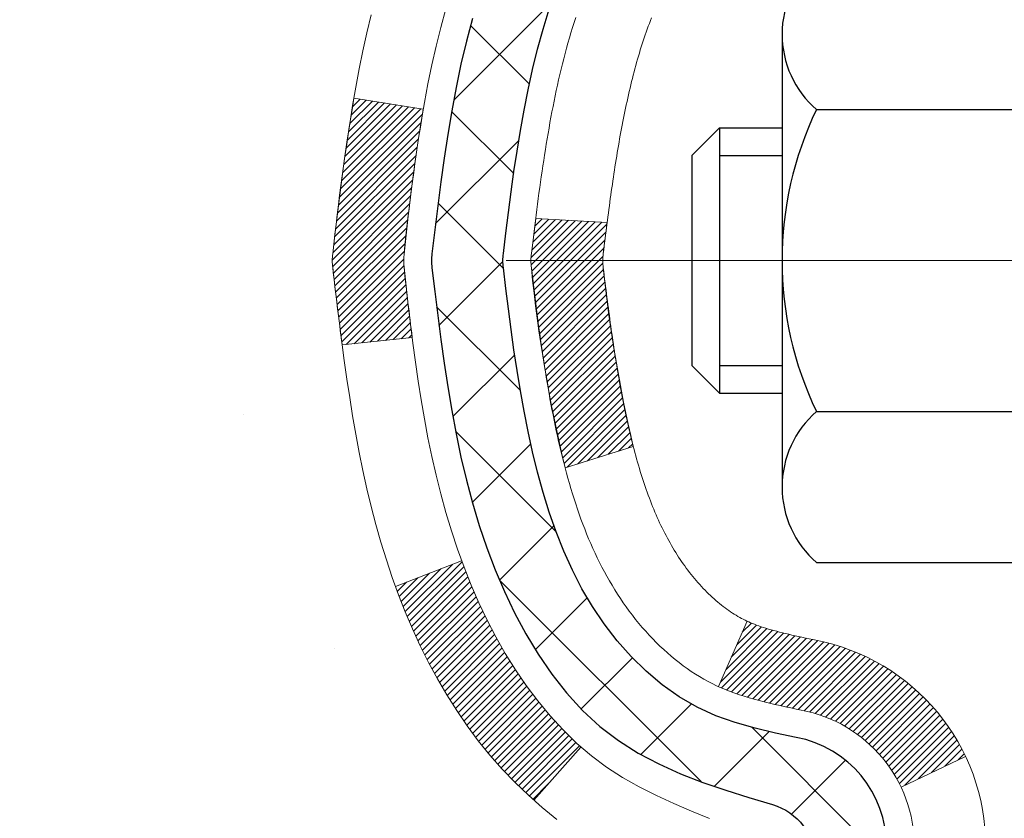
# Model space of a CAD drawing. Extents: x 13 to 3254, y -602 to 1977.
# Drawn here: x 161 to 162, y -577 to -576 of the extents above; entities that cross this region are included whole.
import ezdxf

# ---------------------------------------------------------------- set-up
doc = ezdxf.new("R2010")
doc.units = 0
doc.header["$LTSCALE"] = 5
doc.header["$MEASUREMENT"] = 0
doc.linetypes.add('CENTERX2', pattern=[4, 2.5, -0.5, 0.5, -0.5])
for name, color, linetype, lineweight in [('CENTERLINE - L', 1, 'CENTERX2', 18), ('CONCRETE - H', 130, 'CONTINUOUS', 9), ('DECK COAT - H', 20, 'CONTINUOUS', 20), ('DECK COAT - L', 22, 'CONTINUOUS', 18), ('MIG FOOT - H', 251, 'CONTINUOUS', 20), ('MIG RETAINER - H', 251, 'CONTINUOUS', 20), ('PVC SIDESHEET - H', 170, 'CONTINUOUS', 20), ('PVC SIDESHEET - L', 150, 'CONTINUOUS', 25), ('SCREW - L', 1, 'CONTINUOUS', 25)]:
    doc.layers.add(name, color=color, linetype=linetype, lineweight=lineweight)

msp = doc.modelspace()

# ---------------------------------------------------------------- hatches: boundary and pattern name
at = {"layer": 'CONCRETE - H'}
h = msp.add_hatch(dxfattribs=at)
h.set_pattern_fill('AR-CONC', color=256, scale=0.217)
h.set_pattern_definition([(49.99999999999999, (0, 0), (1.556454596243635, -0.1361721329122314), [0.16275, -1.79025]), (355, (0, 0), (-0.30109039394021, 1.632256930129026), [0.1302, -1.4322]), (100.45144446, (0.12970454777, -0.01134767648), (1.255364197397833, 1.496084780401926), [0.13831621664, -1.52147838304]), (46.18420000000002, (0, 0.434), (2.315913687557312, -0.3591768393209761), [0.244125, -2.685375]), (96.63563549, (0.19299273665, 0.40406852381), (2.028216422113076, 2.113837363680775), [0.20747444214, -2.282218859199999]), (351.1841639899999, (0, 0.434), (2.028216420768858, 2.113837362585878), [0.1953, -2.14830000217]), (21, (0.217, 0.3255), (1.295288303097062, -0.8736829927437852), [0.16275, -1.79025]), (326.0000000000001, (0.217, 0.3255), (0.5279942702698324, 1.573575597751671), [0.1302, -1.4322]), (71.45144474, (0.32494069118, 0.25269308442), (1.823282557504037, 0.6998926015897878), [0.1383162123, -1.52147838304]), (37.50000000000001, (0, 0), (0.02638688603852075, 0.7223796628139459), [0, -1.41484, 0, -1.4539, 0, -1.437625]), (7.499999999999999, (0, 0), (0.5708608962494625, 0.8558734147847217), [0, -0.82894, 0, -1.38229, 0, -0.547925]), (327.5, (-0.48391, 0), (1.158394686494127, -0.04894407166360407), [0, -0.5425, 0, -1.6926, 0, -2.24595]), (317.5, (-0.70091, 0), (1.265513987472978, 0.2172278116611295), [0, -0.70525, 0, -1.12406, 0, -1.59495])])
edge = h.paths.add_edge_path()
edge.add_spline(control_points=[(153.0289013008382, -574.6083675784203), (152.877553130787, -575.8327909023839), (155.9250860676386, -577.0413692035289), (158.7825242077186, -575.9631748840713), (161.283290922412, -578.8214788927577), (161.7815700307405, -584.6780139289156), (156.2170946676449, -583.4611942214946), (155.8063589580443, -585.1654077607681), (155.6725809435247, -585.3426918816646)], knot_values=[0, 0, 0, 0, 3.41778085853458, 6.459092234218861, 8.726219028083381, 13.8558572740087, 18.38394589968911, 18.99352446353714, 18.99352446353714, 18.99352446353714, 18.99352446353714], degree=3, periodic=0)
edge.add_line((155.6725809435248, -585.3426918816666), (156.1655810795675, -585.3426918816659))
edge.add_line((156.1655810795675, -585.3426918816659), (156.1655825955469, -585.1458418731529))
edge.add_line((156.1655825955469, -585.1458418731529), (156.8352647795676, -585.1458418731529))
edge.add_arc((156.8352662953899, -585.1064718728167), 0.03937000036542933, 269.9977940000055, 299.9999999526528)
edge.add_line((156.8549512955445, -585.1405672932964), (156.9907122031647, -585.0621856967413))
edge.add_arc((157.0458302032233, -585.1576528732946), 0.1102360001520638, 90.0007879692543, 119.9999999895031, ccw=False)
edge.add_line((157.0458286871853, -585.047416873153), (157.9537881441935, -585.047416873153))
edge.add_arc((157.9537881441934, -585.0080468731536), 0.03936999999939417, 270.0000000000828, 300.0000000005625)
edge.add_line((157.9734731441934, -585.0421422932999), (158.6535603303523, -584.6494942904823))
edge.add_arc((158.7135602710796, -584.7534173731565), 0.1199999999990983, 89.9999999999186, 119.99996732146741, ccw=False)
edge.add_line((158.7135602710798, -584.6334173731574), (158.9250016536395, -584.6334173731573))
edge.add_arc((158.9250016536395, -584.5940473731572), 0.03937000000007629, 270.0000000000414, 314.9999999998245)
edge.add_line((158.9528404476148, -584.6218861671326), (159.0693054557685, -584.505421158979))
edge.add_arc((159.3190089460881, -584.7551216173908), 0.3531319187058888, 103.90225428367768, 135.000347845699, ccw=False)
edge.add_arc((159.6082935391427, -585.923891390702), 1.557170273069306, 76.09805657208818, 103.90205835504571, ccw=False)
edge.add_arc((159.8975781321969, -584.755121617341), 0.3531319186576651, 47.88372303676482, 76.09825249692278, ccw=False)
edge.add_line((160.1344015959653, -584.4931735328213), (160.2637435987021, -584.621883135174))
edge.add_arc((160.2915854249408, -584.5940473716245), 0.03937000153279394, 224.9937611074602, 269.9999995562212)
edge.add_line((160.2915854246359, -584.6334173731573), (162.0024905271199, -584.6334173731573))
edge.add_arc((162.0024905271199, -584.5940473731572), 0.03937000000007629, 269.9999999999586, 359.4971911221057)
edge.add_line((162.0418590111408, -584.5943928668673), (162.0418574951674, -577.2546552475163))
edge.add_arc((162.0024874951675, -577.2546552475162), 0.03936999999990576, 359.9999999998346, 432.6976227627839)
edge.add_arc((162.1417995359357, -576.8074411336798), 0.4290404058596075, 233.02509896032382, 252.69762276281068, ccw=False)
edge.add_arc((162.2182858757445, -576.7453330415404), 0.5251995961845396, 194.3079434824786, 230.4333558243555, ccw=False)
edge.add_arc((163.2882360621431, -576.4584780147237), 1.632909065608965, 184.8191964166439, 194.7829313884628, ccw=False)
edge.add_arc((163.0190695899659, -576.6924059391623), 1.361411651893377, 161.6649460398385, 175.9250205045877, ccw=False)
edge.add_arc((162.1535402122341, -576.3998510343922), 0.4478254090915671, 108.1289029172766, 162.3597440614905, ccw=False)
edge.add_arc((161.9834624436702, -575.9226674701457), 0.06004988997898873, 300.7846078929788, 346.5177693442028)
edge.add_line((162.0418574951674, -575.9366677289696), (162.0418574951674, -575.747432680111))
edge.add_line((162.0418574951674, -575.747432680111), (162.1402824951671, -575.747432680111))
edge.add_line((162.1402824951671, -575.747432680111), (162.1402824951671, -575.742880123991))
edge.add_arc((162.1009124951669, -575.7428801239909), 0.03937000000013313, 359.9999999998346, 417.0968478605773)
edge.add_line((162.1222990918029, -575.7098254664621), (161.8070811513471, -575.5058772349892))
edge.add_arc((161.9880532382736, -575.3047272407497), 0.2705775608380487, 181.4692888507817, 228.0226889059187, ccw=False)
edge.add_line((161.717564639957, -575.3116651518015), (161.429651959745, -575.3116651518017))
edge.add_arc((161.4284481182016, -575.2341288358648), 0.07754566089423381, 179.110487812056, 270.8895121878601, ccw=False)
edge.add_line((161.3509118022647, -575.2329249943213), (161.3509148342633, -575.1083018933529))
edge.add_line((161.3509148342633, -575.1083018933529), (153.2837935231609, -575.1083018933529))
edge.add_line((153.2837935231609, -575.1083018933529), (153.2837935231609, -574.6083675784203))
edge.add_line((153.2837935231609, -574.6083675784203), (153.0289013008382, -574.6083675784204))
h.paths.add_polyline_path([(152.6696003483436, -576.7439183931726), (154.6846003483436, -576.7439183931726), (154.6846003483436, -575.7622517265061), (152.6696003483436, -575.7622517265061)], flags=9)
at = {"layer": 'DECK COAT - H'}
h = msp.add_hatch(dxfattribs=at)
h.set_pattern_fill('ANSI31', color=256, scale=0.03937, style=0)
h.set_pattern_definition([(45, (-17.00238389581418, -673.8024128371661), (-0.003479849246914297, 0.003479849246914297), [])])
edge = h.paths.add_edge_path()
edge.add_line((161.8629161154862, -576.5536254628806), (161.8586064430822, -576.5885690248398))
edge.add_arc((161.9172339962261, -576.5956614882429), 0.05905499999809771, 173.1021672441073, 186.8978327556704)
edge.add_arc((163.351327139243, -576.4531394348169), 1.500199846818024, 185.7236070076256, 193.420140397122)
edge.add_line((161.8920912169328, -576.8013205707681), (161.9597590939886, -576.7799559094894))
edge.add_arc((163.3275044759225, -576.4591029032556), 1.404875112389268, 185.8706688438586, 193.2020338644384, ccw=False)
edge.add_arc((161.98861968531, -576.5956614882442), 0.05905500000150653, 173.0589418029453, 186.9410580902736, ccw=False)
edge.add_line((161.9299974995871, -576.588524796697), (161.9338106422213, -576.5578956722442))
edge.add_line((161.9338106422212, -576.5578956722442), (161.8629151302987, -576.5536254035395))
edge = h.paths.add_edge_path()
edge.add_line((161.6708966605096, -576.6792630108652), (161.7404140604311, -576.6719980759593))
edge.add_arc((166.0572387810509, -576.1340907884129), 4.350209181010778, 186.1767595201503, 187.1028537293971, ccw=False)
edge.add_arc((161.7909806816344, -576.5956614882517), 0.05905499999901267, 173.6858784725646, 186.3141215103734, ccw=False)
edge.add_arc((164.0360559888469, -576.8210825903856), 2.315415893508157, 170.6598918406984, 174.2515196170276, ccw=False)
edge.add_line((161.7513370716212, -576.4453030949611), (161.6825834573231, -576.4342638036925))
edge.add_arc((164.4480852172944, -576.8902192205011), 2.802837013905978, 170.6377220512955, 173.8263025459481)
edge.add_arc((161.7201577411751, -576.5956614882429), 0.05905499999875025, 173.3218076347646, 186.6781923652354)
edge.add_arc((167.1512972376871, -575.9700389209919), 5.526108933343981, 186.5721853993263, 187.3737208784964)
h = msp.add_hatch(dxfattribs=at)
h.set_pattern_fill('ANSI31', color=256, scale=0.03937, style=0)
h.set_pattern_definition([(45, (-17.00238389584584, -519.1821980443185), (-0.003479849246914297, 0.003479849246914297), [])])
h.paths.add_polyline_path([(162.1127265271165, -578.0927238157863), (162.0418605271165, -578.0927238157864), (162.0418605271167, -578.3289438157864), (162.1127265271167, -578.3289438157863)])
h.paths.add_polyline_path([(162.1127265271162, -577.6202838157863), (162.0418605271163, -577.6202838157864), (162.0418605271164, -577.8565038157864), (162.1127265271165, -577.8565038157863)])
h.paths.add_polyline_path([(162.1127265271659, -577.2546535914156, 0.2338025474487269), (162.0693870198002, -577.1670360419793), (162.0263813328773, -577.2233626557017, -0.2338092780812933), (162.041860527166, -577.2546552475162), (162.0418605271651, -577.3840638157864), (162.1127265271161, -577.3840638157862)])
h.paths.add_polyline_path([(161.8900942321976, -577.0614680734928), (161.8771877666724, -577.0473676982416), (161.8650155217843, -577.032615501662), (161.8535685615795, -577.0173523665201), (161.8428309413607, -577.0016701885849), (161.8327764618772, -576.9855891903284), (161.8233782088119, -576.9691249121049), (161.8146102578649, -576.9523029552984), (161.8064472522245, -576.9351546883837), (161.7988638417968, -576.9177115481031), (161.7918346764877, -576.9000049711987), (161.7894695571206, -576.893478031007), (161.7238426569458, -576.9190800605091), (161.7267754869648, -576.9271807420462), (161.7334757511858, -576.9442473412386), (161.7406668145702, -576.9611502730199), (161.7483670302787, -576.9778593241575), (161.7565942748342, -576.9943427959171), (161.7653655564756, -577.0105684181709), (161.7746890740083, -577.0264981235523), (161.7845678985613, -577.0420904703158), (161.7950050376307, -577.0573039748405), (161.8060034987123, -577.0720971535058), (161.8175662893019, -577.0864285226909), (161.8296964168954, -577.1002565987748), (161.8423937984483, -577.1135489816605), (161.8556450776318, -577.1263122832578), (161.8611184260135, -577.1311705855529), (161.9079621686921, -577.078398594666), (161.9037437185087, -577.0747747954573)])
h.paths.add_polyline_path([(162.3095765271063, -578.2434376871669), (162.2387105271161, -578.243437687167), (162.2387105271162, -578.479657687167), (162.3095765271067, -578.4796576871669)])
h.paths.add_polyline_path([(162.3095765271052, -577.7709976871669), (162.2387105271158, -577.770997687167), (162.238710527116, -578.007217687167), (162.3095765271058, -578.0072176871669)])
h.paths.add_polyline_path([(162.3095765271043, -577.2985576871669), (162.2387105271156, -577.298557687167), (162.2387105271157, -577.534777687167), (162.3095765271048, -577.5347776871669)])
h.paths.add_polyline_path([(162.1394415792073, -576.9720845407768), (162.1378212322078, -576.9717200262265), (162.1320832122932, -576.9705080427453), (162.1252489347465, -576.9690397041408), (162.1186345767302, -576.9675751934495), (162.1123552840885, -576.9661222582225), (162.1063329788039, -576.9646468886045), (162.1006179566925, -576.9631542429194), (162.0952254882564, -576.961642462913), (162.0901729871337, -576.9601110124892), (162.0854480735889, -576.958552310269), (162.0810643545683, -576.95697326605), (162.0770452254445, -576.9553861480674), (162.0725951893877, -576.9534518313036), (162.0442275030914, -577.0183531931178), (162.0468587353928, -577.0195407877328), (162.0513006972301, -577.0214069535081), (162.0558303156484, -577.0231814958039), (162.0604452142378, -577.0248706090421), (162.065142720299, -577.0264803106334), (162.0699201611329, -577.0280166179891), (162.0747748640406, -577.0294855485205), (162.0797041563229, -577.0308931196387), (162.0847053652807, -577.0322453487547), (162.089775818215, -577.03354825328), (162.0949128424266, -577.0348078506253), (162.1001136892695, -577.0360302088283), (162.1053741046699, -577.0372226830156), (162.1106901746521, -577.0383930669982), (162.1160584183884, -577.0395489556423), (162.1214753550509, -577.040697943814), (162.1263572596459, -577.0417321576608, -0.2400102199965719), (162.2254163714992, -577.1181072386979), (162.2894453771565, -577.0877382349187, 0.2400102199965877)])
at = {"layer": 'MIG FOOT - H'}
h = msp.add_hatch(dxfattribs=at)
h.set_pattern_fill('ANSI31', color=256, scale=1.9685, style=0)
h.set_pattern_definition([(45, (-782.3899752502435, -1042.171034303911), (-0.1739924623457148, 0.1739924623457148), [])])
h.paths.add_polyline_path([(162.3817950391384, -575.845532381675), (162.5457950391384, -575.8455323816751), (162.5457950391377, -576.4080323816751), (162.3817950391379, -576.4080323816751)])
edge = h.paths.add_edge_path()
edge.add_line((159.827045070138, -584.9286923816749), (162.1914650391379, -584.928692381675))
edge.add_arc((162.191465039138, -584.738362381675), 0.1903299999999604, 269.9999999999658, 360.0000000000171)
edge.add_line((162.3817950391379, -584.7383623816748), (162.3817950391377, -576.7830323816751))
edge.add_line((162.3817950391377, -576.7830323816751), (162.5457950391379, -576.7830323816751))
edge.add_line((162.5457950391379, -576.7830323816751), (162.5457950391379, -584.7383623816748))
edge.add_arc((162.1914650391378, -584.7383623816748), 0.3543300000001182, 270.00000000001836, 359.9999999999908, ccw=False)
edge.add_line((162.1914650391379, -585.0926923816749), (159.8270450701379, -585.0926923816747))
edge.add_line((159.8270450701379, -585.0926923816749), (159.827045070138, -584.9286923816749))
h.paths.add_polyline_path([(158.8582950391381, -584.928692381675), (159.3895420081381, -584.928692381675), (159.3895420081382, -585.092692381675), (158.8582950391378, -585.0926923816749)])
at = {"layer": 'MIG RETAINER - H'}
h = msp.add_hatch(dxfattribs=at)
h.set_pattern_fill('ANSI31', color=256, scale=0.47, style=0)
h.set_pattern_definition([(45, (-782.3899752502435, -1012.869890610355), (-0.04154252339470966, 0.04154252339470967), [])])
h.paths.add_polyline_path([(162.7837950391364, -577.517532381675), (162.7837950391377, -576.8164154745407), (162.7094987048557, -576.7518306564805), (162.5457950391379, -576.7518306564805), (162.5457950391373, -577.5175323816749)])
edge = h.paths.add_edge_path()
edge.add_arc((162.0037950391395, -575.0685323816726), 0.07800000000003138, 179.9999999999582, 269.9999999994989, ccw=False)
edge.add_line((161.9257950391394, -575.0685323816726), (161.9257950391397, -574.8055323816756))
edge.add_arc((161.9057950391395, -574.8055323816753), 0.02000000000020918, 359.9999999993486, 449.9999999980458)
edge.add_line((161.9057950391402, -574.7855323816751), (161.8187950391403, -574.7855323816733))
edge.add_arc((161.8187950391396, -574.8155323816733), 0.03000000000002956, 449.9999999986973, 539.9999999997827)
edge.add_line((161.7887950391397, -574.8155323816732), (161.788795039139, -575.3505323816802))
edge.add_arc((161.9457950391389, -575.3505323816804), 0.1569999999999254, 539.9999999999377, 630.0000000003319)
edge.add_line((161.9457950391398, -575.5075323816804), (162.1120553540971, -575.5075323816797))
edge.add_arc((162.1120553540864, -575.5862720667111), 0.07873968503150763, 362.58551599465926, 449.9999999922238, ccw=False)
edge.add_arc((162.3055978131526, -575.5775323816756), 0.114999999999426, 182.585516002114, 264.7875303258168)
edge.add_arc((162.2969671278274, -575.6721395234289), 0.02000000000000517, 264.7875303255701, 379.6742449813813)
edge.add_arc((162.4270140942587, -575.6256419092407), 0.1181095275611714, -102.63422251541402, 199.6742449814629, ccw=False)
edge.add_arc((162.3968059340984, -575.7604072930119), 0.02000000000040289, 437.36577748606, 550.6215204679287)
edge.add_arc((162.4547950391385, -575.7495323816739), 0.07899999999997757, 190.6215204695919, 269.9999999991755)
edge.add_line((162.4547950391373, -575.8285323816739), (162.5287950391385, -575.828532381675))
edge.add_arc((162.5287950391383, -575.8455323816751), 0.01699999999999591, 360, 449.9999999992337, ccw=False)
edge.add_line((162.5457950391384, -575.8455323816751), (162.5457950391378, -576.4392341068698))
edge.add_line((162.5457950391378, -576.4392341068698), (162.7094987048557, -576.4392341068698))
edge.add_line((162.7094987048557, -576.4392341068698), (162.7837950391377, -576.3746492888096))
edge.add_line((162.7837950391377, -576.3746492888095), (162.7837950391397, -574.815532381676))
edge.add_arc((162.7537950391398, -574.8155323816759), 0.02999999999985903, 359.9999999997829, 449.9999999995657)
edge.add_line((162.75379503914, -574.7855323816759), (162.6887950391399, -574.7855323816754))
edge.add_arc((162.6887950391396, -574.8055323816753), 0.01999999999998181, 449.9999999993486, 540)
edge.add_line((162.6687950391397, -574.8055323816753), (162.6687950391393, -575.0685323816768))
edge.add_arc((162.5907950391394, -575.0685323816766), 0.07799999999997453, 269.9999999995825, 359.9999999999165, ccw=False)
edge.add_line((162.5907950391388, -575.1465323816766), (162.5867950391388, -575.1465323816766))
edge.add_arc((162.5867950391392, -575.0685323816767), 0.07799999999986085, 179.999999999833, 269.999999999666, ccw=False)
edge.add_line((162.5087950391394, -575.0685323816765), (162.5087950391397, -574.8055323816758))
edge.add_arc((162.4887950391397, -574.8055323816759), 0.01999999999998181, 360, 449.9999999996743)
edge.add_line((162.4887950391398, -574.7855323816759), (162.3473483910835, -574.7855323816749))
edge.add_line((162.3473483910835, -574.7855323816749), (162.3473483910835, -575.1164275878922))
edge.add_line((162.3473483910835, -575.1164275878922), (162.3280628286858, -575.135758194794))
edge.add_line((162.3280628286858, -575.135758194794), (162.3280628286858, -575.2129004443792))
edge.add_line((162.3280628286858, -575.2129004443793), (162.2702061414971, -575.2514715691723))
edge.add_line((162.2702061414971, -575.2514715691723), (162.2123494543085, -575.2129004443793))
edge.add_line((162.2123494543085, -575.2129004443793), (162.2123494543085, -575.135758194794))
edge.add_line((162.2123494543085, -575.135758194794), (162.1930638919117, -575.116472632398))
edge.add_line((162.1930638919117, -575.116472632398), (162.1930638919117, -574.7855323816749))
edge.add_line((162.1930638919117, -574.7855323816749), (162.1057950391397, -574.7855323816747))
edge.add_arc((162.1057950391397, -574.8055323816748), 0.01999999999998181, 450, 540)
edge.add_line((162.0857950391397, -574.8055323816748), (162.0857950391394, -575.0685323816729))
edge.add_arc((162.0077950391393, -575.0685323816726), 0.07800000000008822, 269.999999999666, 359.999999999833, ccw=False)
edge.add_line((162.0077950391388, -575.1465323816727), (162.0037950391388, -575.1465323816727))
at = {"layer": 'PVC SIDESHEET - H'}
h = msp.add_hatch(dxfattribs=at)
h.set_pattern_fill('ANSI37', color=256, scale=0.59055, style=0)
h.set_pattern_definition([(45, (-17.00238389584584, -519.1821980443185), (-0.05219773870371446, 0.05219773870371446), []), (135, (-17.00238389584584, -519.1821980443185), (-0.05219773870371446, -0.05219773870371446), [])])
h.paths.add_polyline_path([(162.2111515271655, -575.816751920308), (162.2111515271656, -575.7428801239907, 0.2544175294253038), (162.160797997746, -575.6503270829104), (161.9399281354902, -575.507422723699, -0.4033078353723514), (161.7887950391758, -575.3505323816088), (161.7887950391759, -575.3256824156138, -0.02353096692885778), (161.7879240271669, -575.3071848815605), (161.7879240271685, -574.8091543815607, -0.4142135623729873), (161.8115460271685, -574.7855323815609), (162.1914665269321, -574.7855323815619), (162.1914665269322, -574.7264772660156), (162.1668604213746, -574.7067923815697), (161.8284535942921, -574.7067923815687, 0.4142135623730915), (161.7182175942918, -574.8170283815683), (161.7182175942904, -575.3071848815604, 0.213440768600962), (161.8070841833457, -575.505877234989), (162.1223021238014, -575.7098254664621, -0.2544175294251872), (162.1402855271657, -575.7428801239909), (162.1402855271654, -575.816751920308), (162.1402855271656, -575.9992100212663, -0.3306422189433676), (162.0983148245391, -576.0557398347131), (162.0745545526404, -576.0628114463541), (162.0514969526688, -576.0700716107018), (162.0288211724797, -576.0778914204598), (162.0066835048143, -576.0864999588741), (161.9852402424136, -576.0961263091909), (161.9646476780187, -576.1069995546563), (161.9450621043707, -576.1193487785163), (161.9266397828129, -576.1334029760585), (161.9094947010129, -576.1492727162441), (161.8936150415999, -576.1667161352644), (161.878965690225, -576.1854261046874), (161.8655115325396, -576.2050954960808), (161.8532171349781, -576.2254192562648), (161.8420314545375, -576.2461938102243), (161.8318810970588, -576.2673608895475), (161.8226916382051, -576.2888754213687), (161.8143937304827, -576.310706995759), (161.8069202869989, -576.3328317318561), (161.8002042312097, -576.3552257786872), (161.7941784865708, -576.3778652852797), (161.7887759765384, -576.4007264006605), (161.7839296245685, -576.423785273857), (161.7795723541169, -576.4470180538963), (161.7756370886396, -576.4704008898055), (161.7720567515927, -576.4939099306121), (161.7687642664319, -576.5175213253428), (161.7656925566135, -576.5412112230252), (161.7627745455933, -576.5649557726864), (161.7599431568271, -576.5887311233533, 0.05933499155532457), (161.7599558045368, -576.6026980567509), (161.7627745455933, -576.6263672037995), (161.7656925566135, -576.6501117534606), (161.7687642664319, -576.673801651143), (161.7720567515927, -576.6974130458738), (161.7756370886396, -576.7209220866803), (161.7795723541169, -576.7443049225895), (161.7839296245685, -576.7675377026288), (161.7887759765384, -576.7905965758254), (161.7941784865708, -576.8134576912062), (161.8002042312097, -576.8360971977986), (161.8069202869989, -576.8584912446298), (161.8143937304827, -576.8806159807268), (161.8226916382051, -576.902447555117), (161.8318810970588, -576.9239620869383), (161.8420314545375, -576.9451291662615), (161.8532171349781, -576.965903720221), (161.8655115325396, -576.986227480405), (161.878965690225, -577.0058968717984), (161.8936150415999, -577.0246068412213), (161.9094947010129, -577.0420502602416), (161.9266397828129, -577.0579200004273), (161.9450621043707, -577.0719741979696), (161.9646476780187, -577.0843234218295), (161.9852402424136, -577.0951966672948), (162.0066835048143, -577.1048230176117), (162.0288211724797, -577.1134315560261), (162.0514969526688, -577.121251365784), (162.0745545526404, -577.1285115301317), (162.0978376796536, -577.135441132315, -0.3329817396557117), (162.1402855271659, -577.1921129552188), (162.2111515271558, -577.1921129552188), (162.2111515271656, -577.1771580793798, 0.3608117966093517), (162.1212689131496, -577.0688173420045), (162.1009510964683, -577.0644713489424), (162.0808077138739, -577.0597088861208), (162.061013199454, -577.05411348378), (162.0417419872955, -577.0472686721605), (162.0231670152059, -577.0387657454094), (162.0054107169579, -577.0284580533479), (161.9885340381737, -577.0165179959298), (161.9725942046677, -577.0031372744683), (161.9576484422551, -576.988507590276), (161.9437539767508, -576.9728206446657), (161.9309680339696, -576.9562681389505), (161.9193367029758, -576.9390313031907), (161.9088207613732, -576.9212111539401), (161.8993415420075, -576.9028716200932), (161.8908201642617, -576.8840764298369), (161.8831777475185, -576.864889311359), (161.8763354111609, -576.8453739928465), (161.8702142745717, -576.8255942024869), (161.8647354571338, -576.8056136684676), (161.8598200782302, -576.7854961189759), (161.8553898530566, -576.7653040508612), (161.8513801898012, -576.745071662335), (161.847740183696, -576.724804865262), (161.8444195245966, -576.7045083426274), (161.8413679023589, -576.6841867774164), (161.8385350068387, -576.6638448526139), (161.8358705278915, -576.6434872512056), (161.8333241553732, -576.6231186561761), (161.8308575282974, -576.6028419774528, -0.06060086340155051), (161.8308455791395, -576.5885792259747), (161.8333241553732, -576.5682043203096), (161.8358705278915, -576.5478357252803), (161.8385350068387, -576.5274781238718), (161.8413679023589, -576.5071361990695), (161.8444195245966, -576.4868146338584), (161.847740183696, -576.4665181112238), (161.8513801898012, -576.4462513141508), (161.8553898530566, -576.4260189256245), (161.8598200782302, -576.4058268575099), (161.8647354571338, -576.3857093080181), (161.8702142745717, -576.3657287739989), (161.8763354111609, -576.3459489836392), (161.8831777475185, -576.3264336651268), (161.8908201642617, -576.3072465466488), (161.8993415420075, -576.2884513563926), (161.9088207613732, -576.2701118225456), (161.9193367029758, -576.2522916732951), (161.9309680339696, -576.2350548375354), (161.9437539767508, -576.2185023318201), (161.9576484422551, -576.2028153862099), (161.9725942046677, -576.1881857020174), (161.9885340381737, -576.1748049805559), (162.0054107169579, -576.1628649231379), (162.0231670152059, -576.1525572310765), (162.0417419872955, -576.1440543043252), (162.061013199454, -576.1372094927057), (162.0808077138739, -576.1316140903649), (162.1009510964683, -576.1268516275433), (162.1212689131496, -576.1225056344812, 0.3608117966100778), (162.2111515271656, -576.0141648971061)])

# ---------------------------------------------------------------- linework, layer by layer
at = {"layer": 'CENTERLINE - L', "ltscale": 0.3}
msp.add_line((161.8337755945837, -576.5955323816751), (162.8327985136637, -576.5955323816751), dxfattribs=at)
at = {"layer": 'DECK COAT - L'}
for p, q in [((161.7237872728039, -576.9191016666863), (161.7894090915244, -576.893501619535)), ((162.0442213671756, -577.0183672312485), (162.0726079088092, -576.9534227310177)), ((161.8610582643512, -577.1312383608953), (161.9078764277471, -577.0784951864435)), ((162.2254163714992, -577.1181072386979), (162.2894453771565, -577.0877382349187))]:
    msp.add_line(p, q, dxfattribs=at)
for points in [[(161.6997833652216, -576.3515286026138), (161.6955085182476, -576.3693602361452), (161.6915487671847, -576.3872912463257), (161.6878786420842, -576.4053136003055), (161.6844726729973, -576.4234192652344), (161.6813053899752, -576.4416002082627), (161.6783513230693, -576.4598483965405), (161.6755850023306, -576.4781557972178), (161.6729809578106, -576.4965143774449), (161.6705137195604, -576.5149161043715), (161.6681578176312, -576.5333529451482), (161.6658877820743, -576.5518168669247), (161.6636781429409, -576.5702998368512), (161.6615034302825, -576.5887938220778, 0.05834428995444371), (161.6615034302825, -576.6025291544079), (161.6636781429411, -576.6210231396345), (161.6658877820743, -576.639506109561), (161.6681578176312, -576.6579700313376), (161.6705137195604, -576.6764068721142), (161.6729809578106, -576.6948085990409), (161.6755850023307, -576.7131671792679), (161.6783513230693, -576.7314745799453), (161.6813053899753, -576.749722768223), (161.6844726729973, -576.7679037112514), (161.6878786420842, -576.7860093761803), (161.6915487671847, -576.80403173016), (161.6955085182476, -576.8219627403405), (161.6997833652216, -576.839794373872), (161.7043987780554, -576.8575185979045), (161.7093802266979, -576.875127379588), (161.7147531810977, -576.8926126860728), (161.7205431112038, -576.9099664845088), (161.7267754869648, -576.9271807420462), (161.7334757511858, -576.9442473412386), (161.7406668145702, -576.9611502730199), (161.7483670302787, -576.9778593241575), (161.7565942748342, -576.9943427959171), (161.7653655564756, -577.0105684181709), (161.7746890740083, -577.0264981235523), (161.7845678985613, -577.0420904703158), (161.7950050376307, -577.0573039748405), (161.8060034987123, -577.0720971535058), (161.8175662893019, -577.0864285226909), (161.8296964168954, -577.1002565987748), (161.8423937984483, -577.1135489816605), (161.8556450776318, -577.1263122832578), (161.8694341332267, -577.1385518477388), (161.883749730648, -577.1502011124238)], [(162.035275758679, -577.1494057682046), (162.0175729244017, -577.141996002252), (161.9999914475299, -577.1344003654755), (161.9826526854693, -577.1264329870513), (161.9656779956257, -577.1179079961556), (161.9491887354042, -577.1086395219644), (161.9333062622107, -577.0984416936539), (161.9181450257553, -577.0871460321763), (161.9037437185087, -577.0747747954573), (161.8900942321976, -577.0614680734928), (161.8771877666724, -577.0473676982416), (161.8650155217843, -577.032615501662), (161.8535685615795, -577.0173523665201), (161.8428309413607, -577.0016701885849), (161.8327764618772, -576.9855891903284), (161.8233782088119, -576.9691249121049), (161.8146102578649, -576.9523029552984), (161.8064472522245, -576.9351546883837), (161.7988638417968, -576.9177115481031), (161.7918346764877, -576.9000049711987), (161.7853344062033, -576.8820663944127), (161.7793376808495, -576.8639272544873), (161.7738191503323, -576.8456189881648), (161.7687534645576, -576.8271730321873), (161.7641152734318, -576.8086208232969), (161.7598792268604, -576.789993798236), (161.7560189691171, -576.7713209198783), (161.7525009867224, -576.7526135429418), (161.7492886624222, -576.7338753868206), (161.7463453664239, -576.7151101400647), (161.7436344689349, -576.6963214912239), (161.7411193401626, -576.6775131288483), (161.7387633503145, -576.6586887414879), (161.736529869598, -576.6398520176925), (161.7343822682206, -576.6210066460122), (161.7322839163877, -576.6021563149972, -0.05515693748351878), (161.7322839163896, -576.5891666614888), (161.7343822682206, -576.5703163304735), (161.736529869598, -576.5514709587932), (161.7387633503145, -576.5326342349979), (161.7411193401626, -576.5138098476374), (161.7436344689349, -576.4950014852619), (161.7463453664239, -576.4762128364212), (161.7492886624222, -576.4574475896651), (161.7525009867224, -576.438709433544), (161.7560189691171, -576.4200020566074), (161.7598792268604, -576.4013291782497), (161.7641152734318, -576.3827021531888), (161.7687534645576, -576.3641499442984), (161.7738191503323, -576.3457039883209)], [(161.9026432976367, -576.3541761240708), (161.9010059580288, -576.3592204178027), (161.8994141881227, -576.3642914617684), (161.8978667196716, -576.3693882754827), (161.8963622844281, -576.37450987846), (161.8948992526673, -576.379654239501), (161.8934759264849, -576.3848187690265), (161.8920912169328, -576.3900024057176), (161.8907440406128, -576.3952041032354), (161.8894333141271, -576.4004228152418), (161.8881579540773, -576.4056574953979), (161.8869168770655, -576.4109070973653), (161.8857089996937, -576.4161705748055), (161.8845332385639, -576.4214468813799), (161.883388510278, -576.4267349707501), (161.8822737314377, -576.4320337965775), (161.8811878186452, -576.4373423125235), (161.8801296885025, -576.4426594722496), (161.8790982576113, -576.4479842294173), (161.8780924425738, -576.4533155376881), (161.8771111599917, -576.4586523507235), (161.876153326667, -576.4639936230329), (161.875218317713, -576.4693403188832), (161.8743055656999, -576.4746938955346), (161.8734141272798, -576.4800542747836), (161.8725430591042, -576.4854213784258), (161.871691417825, -576.4907951282577), (161.870858260094, -576.4961754460753), (161.8700426425629, -576.5015622536748), (161.8692436218837, -576.5069554728522), (161.8684602547081, -576.5123550254037), (161.8676915976878, -576.5177608331254), (161.8669367074747, -576.5231728178134), (161.8661946407206, -576.5285909012639), (161.8654644540772, -576.5340150052729), (161.8647452041965, -576.5394450516366), (161.86403594773, -576.5448809621512), (161.8633357413298, -576.5503226586126), (161.8626436411417, -576.5557700625093), (161.8619586690582, -576.5612230761178), (161.8612798384232, -576.5666816013727), (161.8606061748722, -576.5721455485731), (161.8599367040411, -576.5776148280183), (161.8592704515658, -576.5830893500075), (161.8586064430823, -576.5885690248399, 0.06026775604066575), (161.8586064430822, -576.6027539516457), (161.8592704515658, -576.6082336264781), (161.8599367040411, -576.6137081484673), (161.8606061748721, -576.6191774279125), (161.8612798384232, -576.624641375113), (161.8619586690582, -576.6300999003679), (161.8626436411416, -576.6355529139763), (161.8633357413298, -576.641000317873), (161.86403594773, -576.6464420143345), (161.8647452041965, -576.651877924849), (161.8654644540772, -576.6573079712127), (161.8661946407206, -576.6627320752217), (161.8669367074747, -576.6681501586722), (161.8676915976878, -576.6735621433603), (161.8684602547081, -576.678967951082), (161.8692436218837, -576.6843675036334), (161.8700426425629, -576.6897607228109), (161.870858260094, -576.6951475304103), (161.871691417825, -576.7005278482279), (161.8725430591042, -576.7059015980599), (161.8734141272798, -576.7112687017021), (161.8743055656999, -576.716629080951), (161.875218317713, -576.7219826576024), (161.876153326667, -576.7273293534528), (161.8771111599917, -576.7326706257621), (161.8780924425738, -576.7380074387975), (161.8790982576113, -576.7433387470683), (161.8801296885025, -576.748663504236), (161.8811878186452, -576.7539806639621), (161.8822737314377, -576.7592891799083), (161.883388510278, -576.7645880057356), (161.8845332385639, -576.7698760951057), (161.8857089996937, -576.7751524016802), (161.8869168770655, -576.7804158791204), (161.8881579540773, -576.7856654810878), (161.8894333141271, -576.7909001612439), (161.8907440406128, -576.7961188732503), (161.8920912169328, -576.8013205707681), (161.8934759264849, -576.8065042074592), (161.8948992526673, -576.8116687369848), (161.8963622844281, -576.8168130980257), (161.8978667196714, -576.821934701003), (161.8994141881227, -576.8270315147173), (161.9010059580287, -576.832102558683), (161.9026432976367, -576.837146852415), (161.9043274751935, -576.8421634154274), (161.9060597589465, -576.8471512672352), (161.9078414171426, -576.8521094273526), (161.9096737180289, -576.8570369152944), (161.9115579298524, -576.8619327505751), (161.9134953208601, -576.8667959527093), (161.915487159299, -576.8716255412114), (161.9175347134164, -576.8764205355961), (161.9196392514592, -576.8811799553781), (161.9218020416746, -576.8859028200717), (161.9240243523095, -576.8905881491916), (161.926307451611, -576.8952349622523), (161.928652607826, -576.8998422787683), (161.931061089202, -576.9044091182544), (161.9335341639855, -576.908934500225), (161.9360731004241, -576.9134174441947), (161.9386791667643, -576.9178569696779), (161.9413536312537, -576.9222520961895), (161.944097762139, -576.9266018432438), (161.9469128276672, -576.9309052303554), (161.9498000960858, -576.9351612770389), (161.9527608356413, -576.9393690028089), (161.9557963127284, -576.9435274257003), (161.9589063218458, -576.947634333664), (161.9620887873202, -576.9516858219537), (161.9653419399416, -576.9556781852759), (161.9686640104997, -576.9596077183372), (161.9720532297844, -576.9634707158443), (161.9755078285858, -576.9672634725038), (161.9790260376935, -576.9709822830221), (161.9826060878974, -576.9746234421058), (161.9862462099875, -576.9781832444615), (161.9899446347535, -576.981657984796), (161.9936995929854, -576.9850439578157), (161.997509315473, -576.9883374582272), (162.0013719028663, -576.9915350586593), (162.0052854015763, -576.9946337985868), (162.0092480063306, -576.9976306071912), (162.0132579123102, -577.0005224129862), (162.0173133146959, -577.0033061444859), (162.0214124086687, -577.0059787302038), (162.0255485468344, -577.008534475756), (162.0297177371482, -577.0109694029117), (162.0339266210097, -577.0132854801849), (162.0381819285702, -577.015484725078), (162.0424903899808, -577.0175691550932), (162.0468587353928, -577.0195407877328), (162.0513006972301, -577.0214069535081), (162.0558303156484, -577.0231814958039), (162.0604452142378, -577.0248706090421), (162.065142720299, -577.0264803106334), (162.0699201611329, -577.0280166179891), (162.0747748640406, -577.0294855485205), (162.0797041563229, -577.0308931196387), (162.0847053652807, -577.0322453487547), (162.089775818215, -577.03354825328), (162.0949128424266, -577.0348078506253), (162.1001136892695, -577.0360302088283), (162.1053741046699, -577.0372226830156), (162.1106901746521, -577.0383930669982), (162.1160584183884, -577.0395489556423), (162.1214753550509, -577.040697943814), (162.1263572596459, -577.0417321576608, -0.3608117966091343), (162.2387105271656, -577.1771580793796)], [(162.3095765271656, -577.1771580793796, 0.3608117966091343), (162.1394415792073, -576.9720845407768), (162.1378212322079, -576.9717200262265), (162.1341963738928, -576.9709543843388), (162.1306412667472, -576.9701982419951), (162.1271578726624, -576.9694498377967), (162.1237481535295, -576.9687074103441), (162.1204140712394, -576.9679691982384), (162.1171575876834, -576.9672334400803), (162.1139805638009, -576.9664983238533), (162.1108827624048, -576.9657615136819), (162.1078641131251, -576.9650219923152), (162.1049250724796, -576.9642791725644), (162.1020660969855, -576.9635324672407), (162.0992876431602, -576.9627812891554), (162.0965901675209, -576.9620250511194), (162.0939741265853, -576.961263165944), (162.0914399768704, -576.9604950464403), (162.0889886346187, -576.959720306315), (162.0866231536539, -576.9589399575538), (162.0843445616309, -576.9581548180553), (162.0821535104214, -576.957365587101), (162.0800506518974, -576.9565729639725), (162.0780366379306, -576.9557776479512), (162.076111076114, -576.9549800972654), (162.0742603700445, -576.9541756427105), (162.0724623531293, -576.9533547705984), (162.0706947587783, -576.9525077814428), (162.0689353204006, -576.9516249757578), (162.0671663027083, -576.9506984035103), (162.0653914863628, -576.9497285189016), (162.0636100001451, -576.948714099303), (162.0618197887496, -576.9476534701934), (162.0600187968709, -576.9465449570513), (162.0582065570603, -576.9453877319339), (162.0563875028004, -576.944183735172), (162.0545632636849, -576.9429335804997), (162.0527351829289, -576.9416377344944), (162.0509046037472, -576.9402966637332), (162.0490730531028, -576.9389109126203), (162.0472421397561, -576.937481201429), (162.0454128472813, -576.9360081204211), (162.0435861328643, -576.9344922517674), (162.0417629536908, -576.9329341776394), (162.039944266947, -576.931334480208), (162.0381310298187, -576.9296937416442), (162.0363241994918, -576.9280125441194), (162.034524733152, -576.9262914698046), (162.0327335879855, -576.9245311008709), (162.0309524612385, -576.9227327918219), (162.0291835278917, -576.9208987359475), (162.0274277389258, -576.9190300957711), (162.0256860263164, -576.9171280158472), (162.0239593220398, -576.915193640731), (162.0222485580715, -576.9132281149771), (162.0205546663878, -576.9112325831402), (162.0188785789644, -576.9092081897751), (162.0172212277772, -576.9071560794367), (162.0155835448022, -576.9050773966799), (162.0139664620152, -576.9029732860591), (162.0123709113924, -576.9008448921295), (162.0107978249092, -576.8986933594456), (162.0092481345419, -576.8965198325623), (162.0077221196225, -576.8943247235787), (162.006216870988, -576.8921049039867), (162.0047317378584, -576.8898598346652), (162.0032665154955, -576.8875894805195), (162.001820999161, -576.8852938064553), (162.0003949841169, -576.882972777378), (161.9989882656249, -576.8806263581931), (161.9976006389469, -576.8782545138064), (161.9962318993445, -576.875857209123), (161.9948818420795, -576.8734344090486), (161.9935502624139, -576.8709860784887), (161.9922369556095, -576.8685121823488), (161.9909417169279, -576.8660126855345), (161.9896643416311, -576.8634875529514), (161.9884046376725, -576.8609367659616), (161.9871627815465, -576.8583608170741), (161.9859387512157, -576.8557600300749), (161.9847323479483, -576.8531345137526), (161.9835433730126, -576.8504843768958), (161.9823716276765, -576.8478097282932), (161.9812169132086, -576.8451106767333), (161.980079030877, -576.8423873310048), (161.9789577819498, -576.8396397998963), (161.9778529676952, -576.8368681921963), (161.9767643893814, -576.8340726166937), (161.9756918482766, -576.8312531821769), (161.9746351456491, -576.8284099974344), (161.9735940827671, -576.825543171255), (161.9725684608986, -576.8226528124275), (161.9715580813121, -576.81973902974), (161.9705627452756, -576.8168019319816), (161.9695822540574, -576.8138416279406), (161.9686164089255, -576.8108582264059), (161.9676650111483, -576.8078518361659), (161.9667278619941, -576.8048225660093), (161.9658047627309, -576.8017705247247), (161.964895514627, -576.7986958211006), (161.9639999189505, -576.7955985639259), (161.9631179149946, -576.7924797430799), (161.9622498520679, -576.7893431514274), (161.9613955636795, -576.7861895253095), (161.960554823099, -576.7830192278653), (161.9597274035964, -576.7798326222337), (161.9589130784412, -576.7766300715535), (161.9581116209032, -576.7734119389637), (161.9573228042521, -576.7701785876033), (161.9565464017579, -576.766930380611), (161.95578218669, -576.763667681126), (161.9550299323183, -576.760390852287), (161.9542894119126, -576.7571002572329), (161.9535603987425, -576.7537962591028), (161.9528426660779, -576.7504792210356), (161.9521359871884, -576.7471495061701), (161.9514401353437, -576.7438074776453), (161.9507548838138, -576.7404534986001), (161.9500800058682, -576.7370879321735), (161.9494152747767, -576.7337111415043), (161.948760463809, -576.7303234897314), (161.948115346235, -576.726925339994), (161.9474796953242, -576.7235170554306), (161.9468532843466, -576.7200989991805), (161.9462358865718, -576.7166715343825), (161.9456276608038, -576.7132360229558), (161.9450287361829, -576.7097935318284), (161.9444388325074, -576.7063439571594), (161.9438576695694, -576.7028871950923), (161.9432849671615, -576.6994231417708), (161.942720445076, -576.6959516933385), (161.9421638231053, -576.6924727459387), (161.941614821042, -576.6889861957154), (161.9410731586782, -576.6854919388119), (161.9405385558067, -576.6819898713718), (161.9400107322195, -576.6784798895387), (161.9394894077091, -576.6749618894563), (161.9389743020681, -576.671435767268), (161.9384651350886, -576.6679014191176), (161.9379616265634, -576.6643587411485), (161.9374634962846, -576.6608076295043), (161.9369704640447, -576.6572479803286), (161.936482249636, -576.653679689765), (161.9359985728512, -576.6501026539572), (161.9355191534822, -576.6465167690486), (161.935043711322, -576.6429219311827), (161.9345719661625, -576.6393180365035), (161.9341036377964, -576.6357049811542), (161.9336384472966, -576.6320826741752), (161.9331761631111, -576.6284515717413), (161.9327165183454, -576.6248119729024), (161.9322592169641, -576.6211639173808), (161.9318039629319, -576.6175074448985), (161.9313504602133, -576.6138425951774), (161.9308984127735, -576.6101694079395), (161.9304475245769, -576.6064879229068), (161.9299974995882, -576.6027981798014, -0.06064634801541299), (161.9299974995886, -576.5885247966842), (161.9304475245771, -576.5848350535788), (161.9308984127738, -576.5811535685461), (161.9313504602136, -576.5774803813082), (161.9318039629319, -576.5738155315871), (161.9322592169641, -576.5701590591048), (161.9327165183454, -576.5665110035832), (161.9331761631111, -576.5628714047443), (161.9336384472966, -576.5592403023104), (161.9341036377964, -576.5556179953314), (161.9345719661625, -576.5520049399821), (161.935043711322, -576.5484010453027), (161.9355191534823, -576.544806207437), (161.9359985728512, -576.5412203225284), (161.9364822496361, -576.5376432867205), (161.9369704640447, -576.534074996157), (161.9374634962846, -576.5305153469814), (161.9379616265635, -576.5269642353371), (161.9384651350888, -576.523421557368), (161.9389743020681, -576.5198872092175), (161.9394894077091, -576.5163610870293), (161.9400107322195, -576.5128430869469), (161.9405385558067, -576.5093331051138), (161.9410731586783, -576.5058310376737), (161.9416148210421, -576.5023367807702), (161.9421638231055, -576.4988502305467), (161.942720445076, -576.4953712831472), (161.9432849671615, -576.4918998347148), (161.9438576695694, -576.4884357813933), (161.9444388325074, -576.4849790193263), (161.9450287361829, -576.4815294446572), (161.9456276608038, -576.4780869535299), (161.9462358865718, -576.4746514421032), (161.9468532843466, -576.4712239773052), (161.9474796953243, -576.467805921055), (161.948115346235, -576.4643976364918), (161.9487604638091, -576.4609994867542), (161.9494152747767, -576.4576118349813), (161.9500800058682, -576.4542350443122), (161.9507548838138, -576.4508694778855), (161.9514401353437, -576.4475154988404), (161.9521359871884, -576.4441734703156), (161.9528426660779, -576.4408437554501), (161.9535603987426, -576.4375267173829), (161.9542894119126, -576.4342227192527), (161.9550299323184, -576.4309321241988), (161.95578218669, -576.4276552953597), (161.9565464017579, -576.4243925958746), (161.9573228042522, -576.4211443888825), (161.9581116209032, -576.4179110375219), (161.9589130784412, -576.4146929049322), (161.9597274035964, -576.4114903542519), (161.960554823099, -576.4083037486204), (161.9613955636795, -576.4051334511761), (161.962249852068, -576.4019798250583), (161.9631179149946, -576.3988432334058), (161.9639999189505, -576.3957244125598), (161.964895514627, -576.392627155385), (161.9658047627309, -576.389552451761), (161.9667278619941, -576.3865004104763), (161.9676650111485, -576.3834711403198), (161.9686164089256, -576.3804647500798), (161.9695822540574, -576.377481348545), (161.9705627452756, -576.374521044504), (161.9715580813121, -576.3715839467457), (161.9725684608987, -576.3686701640582), (161.9735940827671, -576.3657798052307), (161.9746351456491, -576.3629129790513), (161.9756918482766, -576.3600697943089), (161.9767643893814, -576.357250359792), (161.9778529676952, -576.3544547842893)], [(161.6708966605096, -576.6792630108652), (161.740414060431, -576.6719980759593, -0.004040870277499025), (161.7322839163877, -576.6021563149972, -0.05515693748325686), (161.7322839163896, -576.5891666614888, -0.01567271561234975), (161.7513370716212, -576.4453030949611), (161.6825834573231, -576.4342638036925, 0.01391370477670822), (161.6615034302825, -576.5887938220778, 0.05834428995472121), (161.6615034302825, -576.6025291544079, 0.003497372555166756), (161.670888500744, -576.6792638636038, 0.3690341604622354)], [(161.8629161154862, -576.5536254628806), (161.8586064430823, -576.5885690248399, 0.06026775604007103), (161.8586064430822, -576.6027539516457, 0.03359509241961115), (161.8920912169328, -576.8013205707681), (161.9597590939886, -576.7799559094896, -0.03200003056061227), (161.9299974995737, -576.602798179682, -0.06064634744710538), (161.9299974995871, -576.588524796697), (161.9338106422212, -576.5578956722442), (161.8629151302987, -576.5536254035396)]]:
    msp.add_lwpolyline(points, format="xyb", dxfattribs=at)
at = {"layer": 'PVC SIDESHEET - L'}
for points in [[(162.2111515271656, -577.1771580793796, 0.3608117966091343), (162.1212689131496, -577.0688173420045), (162.1009510964683, -577.0644713489424), (162.0808077138739, -577.0597088861208), (162.061013199454, -577.05411348378), (162.0417419872955, -577.0472686721605), (162.0231670152059, -577.0387657454094), (162.0054107169579, -577.0284580533479), (161.9885340381737, -577.0165179959298), (161.9725942046677, -577.0031372744683), (161.9576484422551, -576.988507590276), (161.9437539767508, -576.9728206446657), (161.9309680339696, -576.9562681389505), (161.9193367029758, -576.9390313031907), (161.9088207613732, -576.9212111539401), (161.8993415420075, -576.9028716200932), (161.8908201642617, -576.8840764298369), (161.8831777475185, -576.864889311359), (161.8763354111609, -576.8453739928465), (161.8702142745717, -576.8255942024869), (161.8647354571338, -576.8056136684676), (161.8598200782302, -576.7854961189759), (161.8553898530566, -576.7653040508612), (161.8513801898012, -576.745071662335), (161.847740183696, -576.724804865262), (161.8444195245966, -576.7045083426274), (161.8413679023589, -576.6841867774164), (161.8385350068387, -576.6638448526139), (161.8358705278915, -576.6434872512056), (161.8333241553732, -576.6231186561761), (161.8308455791395, -576.602743750511, -0.06018044192236063), (161.8308455791395, -576.5885792259747), (161.8333241553732, -576.5682043203096), (161.8358705278915, -576.5478357252803), (161.8385350068387, -576.5274781238718), (161.8413679023589, -576.5071361990695), (161.8444195245966, -576.4868146338584), (161.847740183696, -576.4665181112238), (161.8513801898012, -576.4462513141508), (161.8553898530566, -576.4260189256245), (161.8598200782302, -576.4058268575099), (161.8647354571338, -576.3857093080181), (161.8702142745717, -576.3657287739989), (161.8763354111609, -576.3459489836392)], [(161.8002042312097, -576.3552257786872), (161.7941784865708, -576.3778652852797), (161.7887759765384, -576.4007264006605), (161.7839296245685, -576.423785273857), (161.7795723541169, -576.4470180538963), (161.7756370886396, -576.4704008898055), (161.7720567515927, -576.4939099306121), (161.7687642664319, -576.5175213253428), (161.7656925566135, -576.5412112230252), (161.7627745455933, -576.5649557726864), (161.7599431568271, -576.5887311233533, 0.05888063648095957), (161.7599431568271, -576.6025918531325), (161.7627745455933, -576.6263672037995), (161.7656925566135, -576.6501117534606), (161.7687642664319, -576.673801651143), (161.7720567515927, -576.6974130458738), (161.7756370886396, -576.7209220866803), (161.7795723541169, -576.7443049225895), (161.7839296245685, -576.7675377026288), (161.7887759765384, -576.7905965758254), (161.7941784865708, -576.8134576912062), (161.8002042312097, -576.8360971977986), (161.8069202869989, -576.8584912446298), (161.8143937304827, -576.8806159807268), (161.8226916382051, -576.902447555117), (161.8318810970588, -576.9239620869383), (161.8420314545375, -576.9451291662615), (161.8532171349781, -576.965903720221), (161.8655115325396, -576.986227480405), (161.878965690225, -577.0058968717984), (161.8936150415999, -577.0246068412213), (161.9094947010129, -577.0420502602416), (161.9266397828129, -577.0579200004273), (161.9450621043707, -577.0719741979696), (161.9646476780187, -577.0843234218295), (161.9852402424136, -577.0951966672948), (162.0066835048143, -577.1048230176117), (162.0288211724797, -577.1134315560261), (162.0514969526688, -577.121251365784), (162.0745545526404, -577.1285115301317), (162.0978376796536, -577.135441132315, -0.3329817396556059), (162.1402855271659, -577.1921129552188)]]:
    msp.add_lwpolyline(points, format="xyb", dxfattribs=at)
at = {"layer": 'SCREW - L'}
for p, q in [((162.1073773974232, -576.3707449480556), (162.1073773974232, -576.820313752328)), ((162.1415047188594, -576.445673082101), (162.3817950391382, -576.445673082101)), ((162.0454443017744, -576.4638088821688), (162.0180025376029, -576.4912506463403)), ((162.0454443017744, -576.4638088821688), (162.1073773974232, -576.4638088821688)), ((162.0454443017744, -576.4638088821688), (162.0454443017744, -576.7272498182149)), ((162.0180025376029, -576.4912506463403), (162.0180025376029, -576.6998080540434)), ((162.0454443017744, -576.4912506463403), (162.1073773974232, -576.4912506463403)), ((162.0180025376029, -576.6998080540434), (162.0454443017744, -576.7272498182149)), ((162.0454443017744, -576.6998080540434), (162.1073773974232, -576.6998080540436)), ((162.0454443017744, -576.7272498182149), (162.1073773974232, -576.7272498182149)), ((162.1415047188594, -576.7453856182825), (162.3817950391382, -576.7453856182826)), ((162.1415047188594, -576.8952418863734), (162.3817950391382, -576.8952418863734))]:
    msp.add_line(p, q, dxfattribs=at)
for centre, radius, start, end in [((162.2066951735429, -576.3707449480556), 0.09931777611984201, 131.0245651776143, 228.9754348223856), ((162.4534575197484, -576.5955293501918), 0.3460801223251866, 154.3412444721853, 205.6587555278147), ((162.2066951735431, -576.820313752328), 0.09931777611989402, 131.0245651776143, 228.9754348223856)]:
    msp.add_arc(centre, radius, start, end, dxfattribs=at)

doc.saveas('drawing.dxf')
